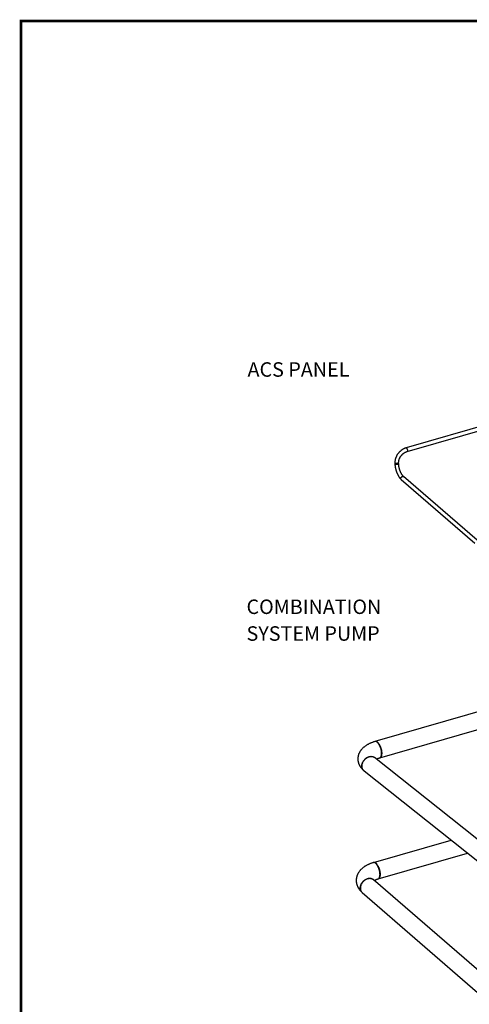
# Model space of a CAD drawing. Extents: x 19.1 to 29.8, y 0.6 to 8.7.
# Drawn here: x 19.1 to 21.6, y 3.3 to 8.7 of the extents above; entities that cross this region are included whole.
import ezdxf

# ---------------------------------------------------------------- set-up
doc = ezdxf.new("R2010")
doc.units = 0
doc.header["$MEASUREMENT"] = 0
doc.layers.get('0').update_dxf_attribs({"linetype": 'CONTINUOUS'})
doc.layers.add('D4', color=4, linetype='CONTINUOUS')
doc.layers.add('D7', color=7, linetype='CONTINUOUS')
doc.styles.add('SIM1', font='ROMANS')

# ---------------------------------------------------------------- blocks, each defined once
blk = doc.blocks.new('A$C67A35582')
for p, q in [((1.9937, 3.8431), (0.2752, 3.347)), ((0.2809, 3.327), (1.9844, 3.8187)), ((0.2135, 3.2672), (0.2135, 3.2616)), ((0.2343, 3.2616), (0.2343, 3.2672)), ((0.2484, 3.1725), (0.6547, 2.8206)), ((0.6684, 2.8363), (0.262, 3.1883)), ((1.1146, 2.0145), (0.1032, 1.7225)), ((0.131, 1.6329), (1.1406, 1.9244)), ((0.1002, 1.6346), (0.1014, 1.6337)), ((0.739, 1.1264), (0.1014, 1.6337)), ((0.043, 1.5604), (0.6806, 1.0531)), ((0.0946, 1.0529), (0.5247, 1.1771)), ((0.1208, 0.9629), (0.6147, 1.1055)), ((0.0929, 0.9593), (0.0941, 0.9582)), ((0.7323, 0.4056), (0.094, 0.9584)), ((0.031, 0.889), (0.0316, 0.8884)), ((0.0326, 0.8875), (0.6709, 0.3347))]:
    blk.add_line(p, q)
at = {"flags": 128}
for points in [[(0.2752, 3.347), (0.2759, 3.3471), (0.2767, 3.3469), (0.2776, 3.3464), (0.2785, 3.3456), (0.2794, 3.3446), (0.2802, 3.3434), (0.281, 3.3419), (0.2817, 3.3404), (0.2822, 3.3387), (0.2827, 3.337), (0.283, 3.3353), (0.2832, 3.3337), (0.2833, 3.3321), (0.2831, 3.3307), (0.2829, 3.3294), (0.2825, 3.3284), (0.282, 3.3277), (0.2813, 3.3271), (0.2809, 3.327)], [(0.2135, 3.2672), (0.2136, 3.2667), (0.2139, 3.2659), (0.2145, 3.265), (0.2154, 3.2643), (0.2165, 3.2636), (0.2178, 3.263), (0.2194, 3.2626), (0.221, 3.2622), (0.2227, 3.2621), (0.2245, 3.262), (0.2263, 3.2622), (0.2279, 3.2624), (0.2295, 3.2629), (0.2309, 3.2634), (0.2321, 3.264), (0.2331, 3.2648), (0.2338, 3.2656), (0.2342, 3.2664), (0.2343, 3.2672)], [(0.2135, 3.2616), (0.2136, 3.2611), (0.2139, 3.2602), (0.2145, 3.2594), (0.2154, 3.2586), (0.2165, 3.2579), (0.2178, 3.2573), (0.2194, 3.2569), (0.221, 3.2566), (0.2227, 3.2564), (0.2245, 3.2564), (0.2263, 3.2565), (0.2279, 3.2568), (0.2295, 3.2572), (0.2309, 3.2577), (0.2321, 3.2584), (0.2331, 3.2591), (0.2338, 3.2599), (0.2342, 3.2608), (0.2343, 3.2616)], [(0.2484, 3.1725), (0.2477, 3.1732), (0.2469, 3.1743), (0.2464, 3.1756), (0.2462, 3.177), (0.2462, 3.1786), (0.2464, 3.1801), (0.2469, 3.1817), (0.2477, 3.1833), (0.2487, 3.1847), (0.2498, 3.1861), (0.2511, 3.1873), (0.2525, 3.1882), (0.254, 3.189), (0.2556, 3.1895), (0.2571, 3.1897), (0.2585, 3.1897), (0.2599, 3.1894), (0.2611, 3.1889), (0.262, 3.1883)], [(0.1346, 1.6923), (0.1332, 1.6957), (0.1318, 1.6989), (0.1302, 1.702), (0.1286, 1.7049), (0.127, 1.7077), (0.1252, 1.7103), (0.1235, 1.7127), (0.1216, 1.7149), (0.1198, 1.7169), (0.118, 1.7186), (0.1161, 1.72), (0.1143, 1.7212), (0.1125, 1.7222), (0.1107, 1.7229), (0.109, 1.7232), (0.1073, 1.7234), (0.1057, 1.7232), (0.1042, 1.7227), (0.1042, 1.7227)], [(0.116, 1.7187), (0.1153, 1.7192), (0.1145, 1.7197)], [(0.131, 1.6329), (0.1318, 1.6332), (0.1332, 1.6339), (0.1346, 1.6349), (0.1358, 1.6362), (0.1369, 1.6377), (0.138, 1.6395), (0.1389, 1.6415), (0.1396, 1.6437), (0.1403, 1.6461), (0.1408, 1.6488), (0.1411, 1.6516), (0.1413, 1.6546), (0.1414, 1.6577), (0.1413, 1.6609), (0.1411, 1.6643), (0.1408, 1.6677), (0.1403, 1.6712), (0.1396, 1.6748), (0.1389, 1.6783), (0.138, 1.6819), (0.1369, 1.6854), (0.1358, 1.6889), (0.1346, 1.6923)], [(0.043, 1.5604), (0.0419, 1.5612), (0.0399, 1.5632), (0.0381, 1.5654), (0.0364, 1.5678), (0.035, 1.5704), (0.0339, 1.5731), (0.0329, 1.576), (0.0322, 1.579), (0.0318, 1.5821), (0.0316, 1.5853), (0.0316, 1.5886), (0.0319, 1.5919), (0.0325, 1.5953), (0.0333, 1.5987), (0.0343, 1.602), (0.0356, 1.6054), (0.0371, 1.6087), (0.0388, 1.6119), (0.0407, 1.615), (0.0428, 1.618), (0.0451, 1.6209), (0.0475, 1.6236), (0.0501, 1.6262), (0.0529, 1.6286), (0.0557, 1.6308), (0.0587, 1.6328), (0.0618, 1.6345), (0.0649, 1.6361), (0.068, 1.6374), (0.0712, 1.6384), (0.0744, 1.6392), (0.0776, 1.6397), (0.0807, 1.64), (0.0838, 1.64), (0.0868, 1.6398), (0.0897, 1.6392), (0.0926, 1.6385), (0.0953, 1.6374), (0.0978, 1.6361), (0.1002, 1.6346)], [(0.1256, 1.0227), (0.1243, 1.026), (0.1228, 1.0292), (0.1213, 1.0323), (0.1197, 1.0353), (0.118, 1.038), (0.1163, 1.0406), (0.1145, 1.043), (0.1127, 1.0452), (0.1109, 1.0472), (0.1091, 1.0489), (0.1072, 1.0504), (0.1054, 1.0516), (0.1036, 1.0525), (0.1018, 1.0532), (0.1001, 1.0536), (0.0984, 1.0537), (0.0968, 1.0535), (0.0953, 1.0531), (0.0951, 1.053)], [(0.1221, 0.9633), (0.1228, 0.9635), (0.1243, 0.9643), (0.1256, 0.9653), (0.1269, 0.9665), (0.128, 0.968), (0.129, 0.9698), (0.1299, 0.9718), (0.1307, 0.974), (0.1314, 0.9765), (0.1319, 0.9791), (0.1322, 0.9819), (0.1324, 0.9849), (0.1325, 0.988), (0.1324, 0.9913), (0.1322, 0.9946), (0.1319, 0.998), (0.1314, 1.0015), (0.1307, 1.0051), (0.1299, 1.0087), (0.129, 1.0122), (0.128, 1.0157), (0.1269, 1.0192), (0.1256, 1.0227)], [(0.094, 0.9584), (0.092, 0.9599), (0.0897, 0.9614), (0.0872, 0.9627), (0.0845, 0.9637), (0.0817, 0.9644), (0.0788, 0.9649), (0.0759, 0.9652), (0.0728, 0.9651), (0.0697, 0.9649), (0.0665, 0.9643), (0.0633, 0.9635), (0.0601, 0.9625), (0.057, 0.9612), (0.0538, 0.9597), (0.0508, 0.9579), (0.0478, 0.956), (0.0449, 0.9538), (0.0421, 0.9514), (0.0394, 0.9489), (0.0369, 0.9462), (0.0346, 0.9434), (0.0324, 0.9404), (0.0305, 0.9373), (0.0287, 0.9342), (0.0271, 0.9309), (0.0258, 0.9276), (0.0247, 0.9243), (0.0238, 0.921), (0.0232, 0.9177), (0.0228, 0.9144), (0.0227, 0.9112), (0.0228, 0.9081), (0.0232, 0.905), (0.0238, 0.9021), (0.0247, 0.8992), (0.0258, 0.8966), (0.0271, 0.8941), (0.0287, 0.8917), (0.0305, 0.8896), (0.0324, 0.8877), (0.0326, 0.8875)]]:
    blk.add_lwpolyline(points, dxfattribs=at)
for points, knots in [([(0.2752, 3.347), (0.2744, 3.3468), (0.2724, 3.3462), (0.2692, 3.345), (0.2653, 3.3434), (0.2616, 3.3416), (0.2579, 3.3396), (0.2542, 3.3374), (0.2507, 3.335), (0.2472, 3.3324), (0.2439, 3.3296), (0.2407, 3.3267), (0.2376, 3.3236), (0.2347, 3.3204), (0.2319, 3.317), (0.2293, 3.3135), (0.2268, 3.3099), (0.2246, 3.3062), (0.2225, 3.3024), (0.2206, 3.2985), (0.2189, 3.2946), (0.2175, 3.2906), (0.2162, 3.2866), (0.2152, 3.2826), (0.2144, 3.2786), (0.2139, 3.2746), (0.2136, 3.2708), (0.2135, 3.2684), (0.2135, 3.2672)], [0, 0, 0, 0, 0.021724, 0.060969, 0.100234, 0.13954, 0.178869, 0.218212, 0.257564, 0.296918, 0.336273, 0.375628, 0.414985, 0.454344, 0.493711, 0.533085, 0.572471, 0.611868, 0.651281, 0.69071, 0.730155, 0.769614, 0.809082, 0.84855, 0.888008, 0.927442, 0.966834, 1, 1, 1, 1]), ([(0.2343, 3.2672), (0.2343, 3.2677), (0.2344, 3.2692), (0.2345, 3.2718), (0.2349, 3.2749), (0.2356, 3.2781), (0.2364, 3.2813), (0.2374, 3.2845), (0.2386, 3.2877), (0.2401, 3.2909), (0.2417, 3.2941), (0.2435, 3.2972), (0.2454, 3.3002), (0.2476, 3.3032), (0.2498, 3.306), (0.2523, 3.3088), (0.2548, 3.3114), (0.2575, 3.3138), (0.2602, 3.3161), (0.2631, 3.3182), (0.266, 3.3202), (0.269, 3.322), (0.272, 3.3236), (0.275, 3.3249), (0.278, 3.3261), (0.28, 3.3267), (0.2809, 3.327)], [0, 0, 0, 0, 0.0213136, 0.0642085, 0.10703, 0.1497656, 0.1924504, 0.2351116, 0.2777638, 0.3204186, 0.3630815, 0.4057555, 0.4484434, 0.4911391, 0.5338392, 0.5765404, 0.6192313, 0.661907, 0.704561, 0.7471883, 0.7897842, 0.8323498, 0.8748864, 0.9173991, 0.9598995, 1, 1, 1, 1]), ([(0.2135, 3.2616), (0.2135, 3.2609), (0.2135, 3.2589), (0.2136, 3.2556), (0.2139, 3.2515), (0.2144, 3.2475), (0.2149, 3.2433), (0.2156, 3.2392), (0.2164, 3.235), (0.2174, 3.2309), (0.2184, 3.2267), (0.2196, 3.2226), (0.2209, 3.2185), (0.2223, 3.2145), (0.2238, 3.2105), (0.2254, 3.2066), (0.2271, 3.2028), (0.2289, 3.1991), (0.2307, 3.1955), (0.2327, 3.1921), (0.2347, 3.1887), (0.2369, 3.1855), (0.2391, 3.1825), (0.2413, 3.1797), (0.2437, 3.177), (0.246, 3.1746), (0.2476, 3.1732), (0.2484, 3.1725)], [0, 0, 0, 0, 0.021605, 0.062736, 0.103693, 0.144494, 0.185164, 0.225729, 0.266211, 0.306634, 0.347018, 0.387383, 0.427749, 0.468128, 0.508542, 0.54901, 0.589553, 0.630195, 0.670961, 0.711877, 0.752974, 0.794282, 0.835833, 0.877655, 0.919768, 0.962174, 1, 1, 1, 1]), ([(0.262, 3.1883), (0.2617, 3.1885), (0.261, 3.1892), (0.2597, 3.1904), (0.2581, 3.1921), (0.2565, 3.194), (0.2549, 3.1962), (0.2532, 3.1985), (0.2516, 3.201), (0.25, 3.2037), (0.2484, 3.2066), (0.2469, 3.2097), (0.2454, 3.2128), (0.244, 3.2161), (0.2426, 3.2195), (0.2414, 3.223), (0.2402, 3.2265), (0.2391, 3.2301), (0.2381, 3.2338), (0.2372, 3.2374), (0.2365, 3.241), (0.2358, 3.2446), (0.2353, 3.2482), (0.2349, 3.2516), (0.2346, 3.255), (0.2344, 3.2584), (0.2343, 3.2605), (0.2343, 3.2616)], [0, 0, 0, 0, 0.0210849, 0.059437, 0.0981111, 0.137193, 0.1766661, 0.2165025, 0.2566664, 0.2971202, 0.3378251, 0.378745, 0.4198462, 0.4610956, 0.5024639, 0.5439236, 0.5854475, 0.6270119, 0.6685919, 0.7101593, 0.7516873, 0.7931506, 0.8345246, 0.8757818, 0.9168929, 0.9578274, 1, 1, 1, 1]), ([(0.1035, 1.7226), (0.1029, 1.7224), (0.1003, 1.7216), (0.0957, 1.7202), (0.0899, 1.7181), (0.0841, 1.7159), (0.0785, 1.7136), (0.0729, 1.711), (0.0675, 1.7083), (0.0623, 1.7055), (0.0572, 1.7025), (0.0522, 1.6993), (0.0475, 1.6959), (0.043, 1.6924), (0.0388, 1.6888), (0.0348, 1.685), (0.0311, 1.6811), (0.0276, 1.6772), (0.0245, 1.6731), (0.0217, 1.669), (0.0191, 1.6648), (0.0168, 1.6606), (0.0148, 1.6563), (0.0131, 1.6519), (0.0117, 1.6475), (0.0105, 1.6431), (0.0096, 1.6387), (0.009, 1.6343), (0.0086, 1.6299), (0.0085, 1.6255), (0.0087, 1.6211), (0.0091, 1.6167), (0.0098, 1.6124), (0.0107, 1.6081), (0.0119, 1.6039), (0.0133, 1.5997), (0.015, 1.5956), (0.0169, 1.5916), (0.019, 1.5876), (0.0214, 1.5837), (0.024, 1.5799), (0.0268, 1.5762), (0.0299, 1.5726), (0.0333, 1.569), (0.0369, 1.5655), (0.0398, 1.563), (0.0415, 1.5616), (0.0419, 1.5612)], [0, 0, 0, 0, 0.007449, 0.032909, 0.0585, 0.08425, 0.110163, 0.136236, 0.162456, 0.188801, 0.215226, 0.241654, 0.267989, 0.29413, 0.319972, 0.345417, 0.370385, 0.394827, 0.418722, 0.442073, 0.464904, 0.487254, 0.509166, 0.530689, 0.551871, 0.57276, 0.593402, 0.61384, 0.634118, 0.654275, 0.674351, 0.694384, 0.714403, 0.734447, 0.754557, 0.774776, 0.795146, 0.815713, 0.836523, 0.857624, 0.879064, 0.900891, 0.923148, 0.945874, 0.969095, 0.992827, 1, 1, 1, 1]), ([(0.1156, 1.7189), (0.1146, 1.7197), (0.1127, 1.7211), (0.1099, 1.7224), (0.1071, 1.723), (0.105, 1.723), (0.1038, 1.7226), (0.1035, 1.7225)], [0, 0, 0, 0, 0.223806, 0.450184, 0.67914, 0.910673, 1, 1, 1, 1]), ([(0.1297, 1.6326), (0.1297, 1.6326), (0.13, 1.6326), (0.1305, 1.6329), (0.1314, 1.6332), (0.1322, 1.6337), (0.133, 1.6344), (0.1342, 1.6354), (0.1356, 1.6372), (0.137, 1.6398), (0.1381, 1.6427), (0.139, 1.6462), (0.1397, 1.6501), (0.14, 1.6545), (0.1401, 1.6589), (0.1398, 1.6635), (0.1393, 1.6686), (0.1384, 1.6738), (0.1373, 1.6788), (0.1363, 1.6826), (0.1354, 1.6855), (0.1347, 1.6876), (0.134, 1.6896), (0.1333, 1.6916), (0.1322, 1.6944), (0.1308, 1.6976), (0.129, 1.7012), (0.127, 1.7049), (0.1248, 1.7085), (0.1225, 1.7118), (0.1204, 1.7144), (0.1185, 1.7163), (0.117, 1.7178), (0.116, 1.7186), (0.1156, 1.7189)], [0, 0, 0, 0, 0.001747, 0.017466, 0.034193, 0.051928, 0.070673, 0.090425, 0.1359, 0.179205, 0.220338, 0.2593, 0.307856, 0.352553, 0.393402, 0.434223, 0.478927, 0.527515, 0.566516, 0.607702, 0.624797, 0.64224, 0.660034, 0.678178, 0.696672, 0.73388, 0.76892, 0.801793, 0.84702, 0.887373, 0.92285, 0.953446, 0.979163, 1, 1, 1, 1]), ([(0.116, 1.7186), (0.1164, 1.7184), (0.1177, 1.7175), (0.12, 1.7153), (0.123, 1.712), (0.1258, 1.7081), (0.1285, 1.7036), (0.1311, 1.6988), (0.1334, 1.6935), (0.1354, 1.6881), (0.1372, 1.6824), (0.1386, 1.6766), (0.1396, 1.6709), (0.1403, 1.6653), (0.1406, 1.6599), (0.1406, 1.6549), (0.1401, 1.6502), (0.1393, 1.6461), (0.1385, 1.6438), (0.1381, 1.6427)], [0, 0, 0, 0, 0.0213924, 0.0829982, 0.1445205, 0.2057542, 0.2673218, 0.3288971, 0.3902874, 0.4516208, 0.5131911, 0.5747844, 0.6360138, 0.6975264, 0.7591253, 0.8204707, 0.8818837, 0.9433896, 1, 1, 1, 1]), ([(0.042, 1.5613), (0.0414, 1.5617), (0.0396, 1.5631), (0.0371, 1.5661), (0.0346, 1.57), (0.0329, 1.5739), (0.0318, 1.5777), (0.031, 1.5817), (0.0307, 1.5859), (0.0308, 1.5903), (0.0314, 1.5947), (0.0323, 1.5991), (0.0338, 1.604), (0.0361, 1.6092), (0.0391, 1.6146), (0.0426, 1.6197), (0.0466, 1.6243), (0.0509, 1.6284), (0.0556, 1.632), (0.0604, 1.635), (0.0654, 1.6374), (0.0687, 1.6385), (0.0704, 1.6391)], [0, 0, 0, 0, 0.024467, 0.082116, 0.140381, 0.1845, 0.228966, 0.273779, 0.31894, 0.364099, 0.408914, 0.453383, 0.49751, 0.555789, 0.613456, 0.670511, 0.726956, 0.782788, 0.838009, 0.892618, 0.946615, 1, 1, 1, 1]), ([(0.0704, 1.6391), (0.0711, 1.6393), (0.0728, 1.6397), (0.0755, 1.6403), (0.0787, 1.6407), (0.0823, 1.6408), (0.0864, 1.6405), (0.0897, 1.6398), (0.0923, 1.6389), (0.0941, 1.6383), (0.0959, 1.6374), (0.0977, 1.6364), (0.0994, 1.6353), (0.1005, 1.6344), (0.101, 1.6339)], [0, 0, 0, 0, 0.064551, 0.1439401, 0.2381663, 0.3472225, 0.4711064, 0.6098116, 0.6694719, 0.7315125, 0.7959218, 0.8627092, 0.9318693, 1, 1, 1, 1]), ([(0.101, 1.634), (0.101, 1.634), (0.1007, 1.6343), (0.1003, 1.6346), (0.1, 1.635), (0.0998, 1.6351), (0.0998, 1.6351), (0.0998, 1.6351)], [0, 0, 0, 0, 0.04395, 0.322752, 0.602285, 0.883043, 1, 1, 1, 1]), ([(0.1375, 1.641), (0.1376, 1.6413), (0.1378, 1.6419), (0.138, 1.6424), (0.1381, 1.6427)], [0, 0, 0, 0, 0.499977, 1, 1, 1, 1]), ([(0.1116, 1.6255), (0.1121, 1.6258), (0.1133, 1.6264), (0.1155, 1.6274), (0.1183, 1.6286), (0.1213, 1.6298), (0.1245, 1.6309), (0.1273, 1.6318), (0.1291, 1.6324), (0.1297, 1.6325)], [0, 0, 0, 0, 0.092279, 0.252996, 0.415863, 0.580809, 0.747737, 0.916544, 1, 1, 1, 1]), ([(0.0946, 1.0529), (0.094, 1.0527), (0.0913, 1.0519), (0.0868, 1.0505), (0.0809, 1.0484), (0.0751, 1.0461), (0.0694, 1.0437), (0.0639, 1.0412), (0.0585, 1.0384), (0.0532, 1.0355), (0.0481, 1.0324), (0.0432, 1.0292), (0.0386, 1.0257), (0.0341, 1.0222), (0.0299, 1.0185), (0.0259, 1.0147), (0.0223, 1.0107), (0.0189, 1.0067), (0.0157, 1.0026), (0.0129, 0.9984), (0.0103, 0.9941), (0.0081, 0.9898), (0.0061, 0.9854), (0.0043, 0.981), (0.0029, 0.9765), (0.0017, 0.972), (0.0008, 0.9675), (0.0001, 0.963), (-0.0002, 0.9585), (-0.0004, 0.954), (-0.0002, 0.9495), (0.0002, 0.945), (0.0008, 0.9406), (0.0017, 0.9361), (0.0029, 0.9318), (0.0043, 0.9275), (0.0059, 0.9232), (0.0078, 0.9191), (0.01, 0.9149), (0.0123, 0.9109), (0.0149, 0.9069), (0.0178, 0.903), (0.0209, 0.8992), (0.0243, 0.8955), (0.0276, 0.8921), (0.0299, 0.89), (0.0309, 0.8891)], [0, 0, 0, 0, 0.007629, 0.033285, 0.059059, 0.084964, 0.110997, 0.137148, 0.1634, 0.189719, 0.216052, 0.242328, 0.268473, 0.294405, 0.320045, 0.34532, 0.370175, 0.394576, 0.418507, 0.441972, 0.464991, 0.487591, 0.509809, 0.531685, 0.55326, 0.574575, 0.595671, 0.616588, 0.637366, 0.658043, 0.678657, 0.699239, 0.719822, 0.740444, 0.761143, 0.781961, 0.802938, 0.824114, 0.845531, 0.867232, 0.889257, 0.911643, 0.934423, 0.957623, 0.981259, 1, 1, 1, 1]), ([(0.1076, 1.0485), (0.1067, 1.0493), (0.1047, 1.0508), (0.1019, 1.0523), (0.0991, 1.0532), (0.0966, 1.0534), (0.0952, 1.053), (0.0946, 1.0528)], [0, 0, 0, 0, 0.208344, 0.419086, 0.632224, 0.847761, 1, 1, 1, 1]), ([(0.1071, 1.049), (0.1068, 1.0492), (0.1063, 1.0496), (0.1058, 1.0499), (0.1056, 1.0501)], [0, 0, 0, 0, 0.500025, 1, 1, 1, 1]), ([(0.1071, 1.049), (0.1077, 1.0485), (0.1094, 1.0473), (0.112, 1.0447), (0.1149, 1.0412), (0.1177, 1.0371), (0.1204, 1.0325), (0.1229, 1.0275), (0.1251, 1.0222), (0.1271, 1.0166), (0.1287, 1.0109), (0.13, 1.0052), (0.131, 0.9995), (0.1316, 0.994), (0.1317, 0.9887), (0.1316, 0.9837), (0.131, 0.9792), (0.1302, 0.9756), (0.1294, 0.9738), (0.1292, 0.9731)], [0, 0, 0, 0, 0.041002, 0.102583, 0.16408, 0.22529, 0.286831, 0.348381, 0.409745, 0.471055, 0.5326, 0.594169, 0.655373, 0.71686, 0.778434, 0.839754, 0.901142, 0.962622, 1, 1, 1, 1]), ([(0.1207, 0.9629), (0.1208, 0.9629), (0.1211, 0.963), (0.1217, 0.9632), (0.1225, 0.9636), (0.1234, 0.9642), (0.1246, 0.9651), (0.1261, 0.9667), (0.1276, 0.9691), (0.1288, 0.9719), (0.1298, 0.9752), (0.1306, 0.979), (0.131, 0.9833), (0.1312, 0.9876), (0.131, 0.9921), (0.1306, 0.9971), (0.1298, 1.0023), (0.1288, 1.0073), (0.1279, 1.0111), (0.127, 1.0141), (0.1264, 1.0161), (0.1257, 1.0181), (0.125, 1.0202), (0.124, 1.023), (0.1226, 1.0263), (0.1209, 1.03), (0.119, 1.0337), (0.1168, 1.0374), (0.1145, 1.0409), (0.1124, 1.0436), (0.1106, 1.0457), (0.109, 1.0473), (0.1081, 1.0481), (0.1076, 1.0485)], [0, 0, 0, 0, 0.0017, 0.018695, 0.036716, 0.055759, 0.07583, 0.122035, 0.166035, 0.207827, 0.247414, 0.296749, 0.342164, 0.383668, 0.425144, 0.470566, 0.519933, 0.55956, 0.601408, 0.618776, 0.636499, 0.654579, 0.673014, 0.691805, 0.72961, 0.765212, 0.798612, 0.844565, 0.885567, 0.92161, 0.952698, 0.978829, 1, 1, 1, 1]), ([(0.0328, 0.8875), (0.0321, 0.888), (0.0303, 0.8894), (0.0277, 0.8925), (0.0254, 0.8962), (0.0238, 0.9001), (0.0227, 0.9038), (0.022, 0.9077), (0.0218, 0.9119), (0.022, 0.9162), (0.0227, 0.9205), (0.0237, 0.9249), (0.0254, 0.9296), (0.0277, 0.9347), (0.0308, 0.9401), (0.0344, 0.945), (0.0385, 0.9496), (0.0429, 0.9537), (0.0476, 0.9572), (0.0525, 0.9602), (0.0575, 0.9626), (0.0608, 0.9637), (0.0625, 0.9642)], [0, 0, 0, 0, 0.029114, 0.086489, 0.144477, 0.188385, 0.23264, 0.277239, 0.322184, 0.367128, 0.41173, 0.455988, 0.499903, 0.557905, 0.615298, 0.672082, 0.728257, 0.783823, 0.838781, 0.893129, 0.946869, 1, 1, 1, 1]), ([(0.0625, 0.9642), (0.0632, 0.9644), (0.0649, 0.9649), (0.0676, 0.9654), (0.0707, 0.9658), (0.0744, 0.966), (0.0784, 0.9657), (0.0817, 0.965), (0.0842, 0.9642), (0.086, 0.9636), (0.0878, 0.9627), (0.0895, 0.9618), (0.0911, 0.9608), (0.092, 0.96), (0.0924, 0.9597)], [0, 0, 0, 0, 0.065613, 0.1463131, 0.2420845, 0.3529396, 0.4788569, 0.6198438, 0.6804899, 0.7435473, 0.8090197, 0.8769022, 0.9471999, 1, 1, 1, 1]), ([(0.0936, 0.9587), (0.0936, 0.9587), (0.0933, 0.959), (0.0928, 0.9595), (0.0923, 0.96), (0.0921, 0.9603), (0.092, 0.9604), (0.092, 0.9604), (0.092, 0.9604)], [0, 0, 0, 0, 0.033494, 0.260342, 0.48802, 0.717321, 0.949683, 1, 1, 1, 1]), ([(0.0993, 0.9538), (0.0994, 0.9538), (0.1001, 0.9543), (0.1015, 0.9551), (0.1037, 0.9563), (0.1061, 0.9574), (0.1088, 0.9586), (0.1117, 0.9598), (0.1148, 0.9609), (0.1178, 0.962), (0.1199, 0.9626), (0.1208, 0.9629)], [0, 0, 0, 0, 0.020623, 0.142011, 0.264755, 0.388926, 0.514563, 0.64165, 0.770158, 0.900038, 1, 1, 1, 1]), ([(0.1285, 0.9714), (0.1287, 0.9717), (0.1289, 0.9722), (0.1291, 0.9728), (0.1292, 0.9731)], [0, 0, 0, 0, 0.49998, 1, 1, 1, 1])]:
    blk.add_open_spline(points, degree=3, knots=knots)

msp = doc.modelspace()

# ---------------------------------------------------------------- linework, layer by layer
at = {"layer": 'D4', "color": 7, "const_width": 0.0153}
msp.add_lwpolyline([(19.0761, 8.7264), (19.0761, 0.5664), (29.7861, 0.5664), (29.7861, 8.7264)], close=True, dxfattribs=at)

# ---------------------------------------------------------------- block references
at = {"layer": 'D7', "color": 7, "linetype": 'CONTINUOUS'}
msp.add_blockref('A$C67A35582', (20.93, 3.0178), dxfattribs=at)

# ---------------------------------------------------------------- texts
at = {"color": 7, "linetype": 'CONTINUOUS', "style": 'SIM1'}
for s, p in [('ACS PANEL', (20.3286, 6.7588)), ('COMBINATION', (20.323, 5.446)), ('SYSTEM PUMP', (20.323, 5.298))]:
    msp.add_text(s, height=0.08, dxfattribs=at).set_placement(p)

doc.saveas('drawing.dxf')
